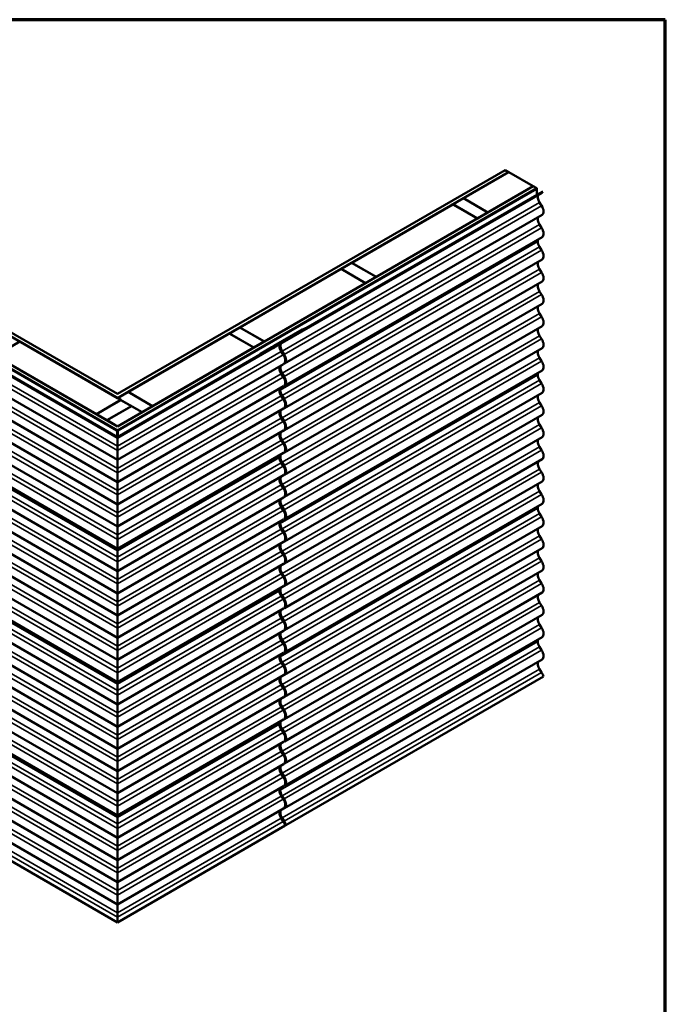
# Model space of a CAD drawing. Units: inches. Extents: x -11 to 167, y -3 to 133.
# Drawn here: x 54 to 67, y 23 to 43 of the extents above; entities that cross this region are included whole.
import ezdxf

# ---------------------------------------------------------------- set-up
doc = ezdxf.new("R2010")
doc.units = ezdxf.units.IN
doc.header["$LTSCALE"] = 4
doc.header["$MEASUREMENT"] = 0
for name, color, linetype, lineweight in [('Border (ANSI)', 7, 'Continuous', 70), ('Visible (ANSI)', 7, 'Continuous', 50), ('Visible Narrow (ANSI)', 7, 'Continuous', 35)]:
    doc.layers.add(name, color=color, linetype=linetype, lineweight=lineweight)

# ---------------------------------------------------------------- blocks, each defined once
blk = doc.blocks.new('Borders ATAS A Border')
at = {"layer": 'Border (ANSI)'}
for p, q in [((16.7, 10.7), (0.3, 10.7)), ((16.7, 0.3), (16.7, 10.7))]:
    blk.add_line(p, q, dxfattribs=at)

msp = doc.modelspace()

# ---------------------------------------------------------------- linework, layer by layer
at = {"layer": 'Visible (ANSI)'}
for p, q in [((55.712, 35.145), (47.795, 39.716)), ((47.866, 39.757), (55.712, 35.227)), ((55.712, 35.227), (63.558, 39.757)), ((63.628, 39.716), (55.712, 35.145)), ((62.715, 39.187), (63.63, 39.715)), ((63.558, 39.757), (63.628, 39.716)), ((63.628, 39.716), (63.628, 39.715)), ((64.125, 39.43), (63.63, 39.715)), ((55.712, 34.489), (47.226, 39.388)), ((47.226, 39.38), (55.7, 34.487)), ((47.232, 39.383), (55.706, 34.491)), ((47.297, 39.429), (55.712, 34.571)), ((55.712, 34.571), (64.126, 39.429)), ((64.197, 39.388), (55.712, 34.489)), ((55.717, 34.491), (64.191, 39.383)), ((55.723, 34.487), (64.197, 39.38)), ((64.304, 39.3), (59.092, 36.291)), ((59.104, 36.31), (64.316, 39.319)), ((64.321, 39.316), (59.109, 36.307)), ((59.521, 36.555), (64.245, 39.283)), ((64.125, 39.43), (63.21, 38.901)), ((64.125, 39.428), (64.125, 39.43)), ((64.126, 39.429), (64.197, 39.388)), ((64.191, 39.383), (64.197, 39.38)), ((64.197, 39.388), (64.197, 39.38)), ((64.197, 39.38), (64.197, 39.255)), ((64.272, 39.294), (64.252, 39.286)), ((64.316, 39.319), (64.321, 39.316)), ((60.452, 37.881), (62.5, 39.063)), ((62.5, 39.063), (62.995, 38.777)), ((62.501, 39.064), (62.713, 39.186)), ((62.996, 38.778), (62.501, 39.064)), ((62.501, 39.064), (62.501, 39.062)), ((62.713, 39.186), (63.208, 38.901)), ((63.21, 38.901), (62.715, 39.187)), ((62.715, 39.187), (62.715, 39.185)), ((64.297, 39.037), (64.254, 39.103)), ((64.304, 38.851), (59.092, 35.842)), ((63.208, 38.901), (62.996, 38.778)), ((63.208, 38.901), (63.208, 38.899)), ((63.21, 38.901), (63.21, 38.9)), ((62.995, 38.777), (60.947, 37.595)), ((62.995, 38.777), (62.995, 38.776)), ((62.996, 38.778), (62.996, 38.776)), ((64.297, 38.588), (64.254, 38.654)), ((64.304, 38.402), (59.092, 35.393)), ((64.219, 38.311), (64.219, 38.353)), ((64.297, 38.136), (64.254, 38.202)), ((64.304, 37.95), (59.092, 34.941)), ((60.239, 37.757), (60.451, 37.88)), ((60.451, 37.88), (60.946, 37.594)), ((60.947, 37.595), (60.452, 37.881)), ((60.452, 37.881), (60.452, 37.879)), ((58.189, 36.574), (60.237, 37.757)), ((60.237, 37.757), (60.732, 37.471)), ((60.734, 37.472), (60.239, 37.757)), ((60.239, 37.757), (60.239, 37.756)), ((64.297, 37.687), (64.254, 37.753)), ((60.732, 37.471), (58.684, 36.289)), ((64.304, 37.501), (59.092, 34.492)), ((60.732, 37.471), (60.732, 37.469)), ((60.946, 37.594), (60.734, 37.472)), ((60.734, 37.472), (60.734, 37.47)), ((60.946, 37.594), (60.946, 37.592)), ((60.947, 37.595), (60.947, 37.593)), ((64.297, 37.238), (64.254, 37.303)), ((64.304, 37.051), (59.092, 34.042)), ((64.297, 36.789), (64.254, 36.854)), ((57.976, 36.451), (58.188, 36.574)), ((58.188, 36.574), (58.683, 36.288)), ((58.684, 36.289), (58.189, 36.574)), ((58.189, 36.574), (58.189, 36.573)), ((58.669, 36.071), (59.518, 36.561)), ((59.523, 36.558), (58.675, 36.068)), ((58.878, 36.198), (59.451, 36.529)), ((64.304, 36.602), (59.092, 33.593)), ((59.314, 36.434), (59.51, 36.547)), ((59.49, 36.545), (59.458, 36.533)), ((59.518, 36.561), (59.523, 36.558)), ((55.712, 34.346), (52.332, 36.297)), ((52.337, 36.3), (55.712, 34.352)), ((55.712, 34.34), (52.349, 36.281)), ((53.237, 36.001), (53.732, 36.287)), ((53.732, 36.287), (55.78, 35.105)), ((55.712, 34.352), (59.086, 36.3)), ((59.092, 36.297), (55.712, 34.346)), ((59.074, 36.281), (55.712, 34.34)), ((55.927, 35.268), (57.974, 36.45)), ((57.974, 36.45), (58.469, 36.164)), ((58.471, 36.165), (57.976, 36.451)), ((57.976, 36.451), (57.976, 36.449)), ((58.683, 36.288), (58.471, 36.165)), ((58.683, 36.288), (58.683, 36.286)), ((58.684, 36.289), (58.684, 36.287)), ((58.925, 36.209), (59.274, 36.411)), ((59.042, 36.275), (59.031, 36.27)), ((59.048, 36.28), (59.06, 36.285)), ((59.083, 36.287), (59.085, 36.288)), ((59.086, 36.3), (59.092, 36.297)), ((59.109, 36.307), (59.104, 36.31)), ((59.248, 36.394), (59.237, 36.389)), ((59.248, 36.396), (59.257, 36.399)), ((59.277, 36.414), (59.313, 36.435)), ((59.279, 36.413), (59.277, 36.414)), ((59.314, 36.434), (59.279, 36.413)), ((59.313, 36.435), (59.314, 36.434)), ((64.297, 36.34), (64.254, 36.405)), ((58.469, 36.164), (56.422, 34.982)), ((58.469, 36.164), (58.469, 36.163)), ((58.471, 36.165), (58.471, 36.164)), ((58.603, 36.04), (58.838, 36.175)), ((58.662, 36.057), (58.886, 36.186)), ((58.675, 36.068), (58.669, 36.071)), ((58.838, 36.175), (58.837, 36.176)), ((58.859, 36.169), (58.848, 36.164)), ((58.852, 36.18), (58.852, 36.18)), ((58.859, 36.171), (58.868, 36.175)), ((58.87, 36.189), (58.87, 36.189)), ((58.883, 36.197), (58.882, 36.199)), ((58.889, 36.19), (58.924, 36.21)), ((58.89, 36.189), (58.889, 36.19)), ((58.926, 36.209), (58.89, 36.189)), ((58.894, 36.175), (58.893, 36.176)), ((58.924, 36.21), (58.926, 36.209)), ((59.067, 36.018), (59.025, 36.084)), ((59.082, 36.026), (59.04, 36.092)), ((59.085, 36.028), (59.043, 36.094)), ((64.304, 36.153), (59.092, 33.144)), ((52.777, 36.051), (55.712, 34.356)), ((55.285, 34.819), (53.237, 36.001)), ((55.712, 34.356), (58.647, 36.051)), ((58.61, 36.043), (58.652, 36.06)), ((58.655, 36.054), (58.613, 36.037)), ((59.098, 35.86), (59.106, 35.865)), ((64.297, 35.891), (64.254, 35.956)), ((55.712, 33.891), (52.349, 35.832)), ((59.074, 35.832), (55.712, 33.891)), ((59.083, 35.838), (59.085, 35.839)), ((64.304, 35.704), (59.092, 32.695)), ((59.067, 35.569), (59.025, 35.635)), ((59.082, 35.577), (59.04, 35.643)), ((59.085, 35.579), (59.043, 35.645)), ((64.219, 35.613), (64.219, 35.655)), ((64.297, 35.438), (64.254, 35.504)), ((55.712, 33.441), (52.349, 35.383)), ((59.074, 35.383), (55.712, 33.441)), ((55.713, 35.145), (55.925, 35.267)), ((55.925, 35.267), (56.42, 34.981)), ((56.422, 34.982), (55.927, 35.268)), ((55.927, 35.268), (55.927, 35.266)), ((59.002, 35.304), (59.002, 35.341)), ((59.007, 35.302), (59.007, 35.344)), ((59.083, 35.389), (59.085, 35.39)), ((59.103, 35.411), (59.096, 35.407)), ((59.098, 35.411), (59.106, 35.416)), ((55.78, 35.105), (55.285, 34.819)), ((55.286, 34.818), (55.781, 35.104)), ((55.712, 35.145), (55.712, 35.144)), ((56.208, 34.859), (55.713, 35.145)), ((55.713, 35.145), (55.713, 35.143)), ((55.78, 35.105), (55.78, 35.103)), ((55.781, 35.104), (55.993, 34.981)), ((59.067, 35.12), (59.025, 35.186)), ((59.082, 35.125), (59.04, 35.19)), ((59.085, 35.127), (59.043, 35.193)), ((64.304, 35.252), (59.092, 32.243)), ((55.712, 32.992), (52.349, 34.934)), ((55.993, 34.981), (55.498, 34.696)), ((55.5, 34.695), (55.994, 34.981)), ((59.074, 34.934), (55.712, 32.992)), ((55.993, 34.981), (55.993, 34.98)), ((55.994, 34.981), (56.207, 34.858)), ((56.42, 34.981), (56.208, 34.859)), ((56.42, 34.981), (56.42, 34.98)), ((56.422, 34.982), (56.422, 34.981)), ((59.07, 34.931), (59.085, 34.937)), ((59.097, 34.96), (59.109, 34.967)), ((59.098, 34.962), (59.109, 34.968)), ((64.297, 34.989), (64.254, 35.055)), ((55.285, 34.819), (55.285, 34.817)), ((55.286, 34.818), (55.286, 34.816)), ((55.498, 34.696), (55.286, 34.818)), ((55.498, 34.696), (55.498, 34.694)), ((55.5, 34.695), (55.5, 34.693)), ((55.712, 34.572), (55.5, 34.695)), ((56.207, 34.858), (55.712, 34.572)), ((56.207, 34.858), (56.207, 34.856)), ((56.208, 34.859), (56.208, 34.857)), ((59.067, 34.671), (59.025, 34.737)), ((59.082, 34.675), (59.04, 34.741)), ((59.085, 34.678), (59.043, 34.744)), ((64.304, 34.803), (59.092, 31.794)), ((55.712, 32.543), (52.349, 34.485)), ((55.712, 34.572), (55.712, 34.571)), ((59.074, 34.485), (55.712, 32.543)), ((59.07, 34.482), (59.085, 34.488)), ((59.097, 34.511), (59.109, 34.518)), ((59.098, 34.513), (59.109, 34.519)), ((64.297, 34.54), (64.254, 34.606)), ((55.712, 34.355), (55.712, 34.356)), ((55.712, 34.355), (55.712, 34.352)), ((55.712, 34.34), (55.712, 34.346)), ((55.712, 34.34), (55.712, 34.171)), ((59.067, 34.222), (59.025, 34.288)), ((59.082, 34.226), (59.04, 34.292)), ((59.085, 34.229), (59.043, 34.294)), ((64.304, 34.354), (59.092, 31.345)), ((55.712, 34.171), (55.712, 34.081)), ((55.712, 33.891), (55.712, 34.081)), ((59.097, 34.062), (59.109, 34.069)), ((59.098, 34.064), (59.109, 34.07)), ((64.297, 34.091), (64.254, 34.157)), ((55.712, 32.094), (52.349, 34.036)), ((59.074, 34.036), (55.712, 32.094)), ((55.712, 33.891), (55.712, 33.722)), ((58.989, 33.944), (58.989, 33.987)), ((59.07, 34.033), (59.085, 34.039)), ((64.304, 33.905), (59.092, 30.896)), ((55.712, 33.722), (55.712, 33.632)), ((59.067, 33.769), (59.025, 33.835)), ((59.082, 33.777), (59.04, 33.843)), ((59.085, 33.78), (59.043, 33.845)), ((64.297, 33.642), (64.254, 33.707)), ((55.712, 31.642), (52.349, 33.583)), ((55.712, 33.441), (55.712, 33.632)), ((59.074, 33.583), (55.712, 31.642)), ((58.894, 33.477), (58.893, 33.479)), ((59.083, 33.589), (59.085, 33.59)), ((59.098, 33.611), (59.106, 33.616)), ((55.712, 33.441), (55.712, 33.273)), ((55.712, 33.273), (55.712, 33.183)), ((59.067, 33.32), (59.025, 33.386)), ((59.082, 33.328), (59.04, 33.394)), ((59.085, 33.331), (59.043, 33.396)), ((64.304, 33.455), (59.092, 30.446)), ((55.712, 31.193), (52.349, 33.134)), ((55.712, 32.992), (55.712, 33.183)), ((59.074, 33.134), (55.712, 31.193)), ((59.083, 33.14), (59.085, 33.141)), ((59.098, 33.162), (59.106, 33.167)), ((64.297, 33.193), (64.254, 33.258)), ((55.712, 32.992), (55.712, 32.824)), ((59.067, 32.871), (59.025, 32.937)), ((59.082, 32.879), (59.04, 32.945)), ((59.085, 32.882), (59.043, 32.947)), ((64.304, 33.006), (59.092, 29.997)), ((64.219, 32.915), (64.219, 32.957)), ((55.712, 30.744), (52.349, 32.685)), ((55.712, 32.824), (55.712, 32.734)), ((55.712, 32.543), (55.712, 32.734)), ((59.074, 32.685), (55.712, 30.744)), ((59.083, 32.691), (59.085, 32.692)), ((59.103, 32.713), (59.096, 32.709)), ((59.098, 32.713), (59.106, 32.718)), ((64.297, 32.74), (64.254, 32.806)), ((55.712, 32.543), (55.712, 32.375)), ((59.002, 32.607), (59.002, 32.643)), ((59.007, 32.604), (59.007, 32.646)), ((59.067, 32.422), (59.025, 32.488)), ((59.082, 32.427), (59.04, 32.492)), ((59.085, 32.429), (59.043, 32.495)), ((64.304, 32.554), (59.092, 29.545)), ((55.712, 32.375), (55.712, 32.284)), ((55.712, 32.094), (55.712, 32.284)), ((64.297, 32.291), (64.254, 32.357)), ((55.712, 30.294), (52.349, 32.236)), ((59.074, 32.236), (55.712, 30.294)), ((55.712, 32.094), (55.712, 32.052)), ((58.894, 32.13), (58.893, 32.131)), ((59.07, 32.234), (59.085, 32.239)), ((64.304, 32.105), (59.092, 29.096)), ((59.097, 32.262), (59.109, 32.269)), ((59.098, 32.264), (59.109, 32.271)), ((55.712, 32.052), (55.712, 31.922)), ((55.712, 31.922), (55.712, 31.832)), ((59.067, 31.973), (59.025, 32.039)), ((59.082, 31.978), (59.04, 32.043)), ((59.085, 31.98), (59.043, 32.046)), ((64.297, 31.842), (64.254, 31.908)), ((55.712, 29.845), (52.349, 31.787)), ((55.712, 31.642), (55.712, 31.832)), ((59.074, 31.787), (55.712, 29.845)), ((59.07, 31.784), (59.085, 31.79)), ((59.097, 31.813), (59.109, 31.82)), ((59.098, 31.815), (59.109, 31.821)), ((55.712, 31.642), (55.712, 31.473)), ((59.067, 31.524), (59.025, 31.59)), ((59.082, 31.529), (59.04, 31.594)), ((59.085, 31.531), (59.043, 31.597)), ((64.304, 31.656), (59.092, 28.647)), ((55.712, 29.396), (52.349, 31.338)), ((55.712, 31.473), (55.712, 31.383)), ((55.712, 31.193), (55.712, 31.383)), ((59.074, 31.338), (55.712, 29.396)), ((58.989, 31.246), (58.989, 31.289)), ((59.07, 31.335), (59.085, 31.341)), ((59.097, 31.364), (59.109, 31.371)), ((59.098, 31.366), (59.109, 31.372)), ((64.297, 31.393), (64.254, 31.459)), ((55.712, 31.193), (55.712, 31.024)), ((59.067, 31.072), (59.025, 31.137)), ((59.082, 31.079), (59.04, 31.145)), ((59.085, 31.082), (59.043, 31.148)), ((64.304, 31.207), (59.092, 28.198)), ((55.712, 28.944), (52.349, 30.885)), ((55.712, 31.024), (55.712, 30.934)), ((55.712, 30.744), (55.712, 30.934)), ((59.074, 30.885), (55.712, 28.944)), ((59.083, 30.891), (59.085, 30.892)), ((59.098, 30.913), (59.106, 30.918)), ((64.297, 30.944), (64.254, 31.01)), ((55.712, 30.744), (55.712, 30.575)), ((58.894, 30.779), (58.893, 30.781)), ((59.067, 30.623), (59.025, 30.688)), ((59.082, 30.63), (59.04, 30.696)), ((59.085, 30.633), (59.043, 30.698)), ((64.304, 30.758), (59.092, 27.749)), ((55.712, 30.575), (55.712, 30.485)), ((55.712, 30.294), (55.712, 30.485)), ((64.297, 30.495), (64.254, 30.561)), ((55.712, 28.495), (52.349, 30.436)), ((59.074, 30.436), (55.712, 28.495)), ((55.712, 30.294), (55.712, 30.126)), ((59.083, 30.442), (59.085, 30.443)), ((64.304, 30.309), (59.092, 27.299)), ((59.098, 30.464), (59.106, 30.469)), ((55.712, 30.126), (55.712, 30.036)), ((59.067, 30.173), (59.025, 30.239)), ((59.082, 30.181), (59.04, 30.247)), ((59.085, 30.184), (59.043, 30.249)), ((64.219, 30.217), (64.219, 30.259)), ((64.297, 30.042), (64.254, 30.108)), ((55.712, 28.046), (52.349, 29.987)), ((55.712, 29.845), (55.712, 30.036)), ((59.074, 29.987), (55.712, 28.046)), ((59.002, 29.909), (59.002, 29.946)), ((59.007, 29.906), (59.007, 29.948)), ((59.083, 29.993), (59.085, 29.994)), ((59.103, 30.015), (59.096, 30.011)), ((59.098, 30.015), (59.106, 30.02)), ((55.712, 29.845), (55.712, 29.677)), ((59.067, 29.724), (59.025, 29.79)), ((59.082, 29.729), (59.04, 29.795)), ((59.085, 29.731), (59.043, 29.797)), ((64.304, 29.856), (59.092, 26.847)), ((55.712, 27.597), (52.349, 29.538)), ((55.712, 29.677), (55.712, 29.587)), ((55.712, 29.396), (55.712, 29.587)), ((59.074, 29.538), (55.712, 27.597)), ((59.07, 29.536), (59.085, 29.542)), ((59.097, 29.565), (59.109, 29.571)), ((59.098, 29.566), (59.109, 29.573)), ((59.119, 26.504), (64.331, 29.513)), ((64.297, 29.593), (64.254, 29.659)), ((55.712, 29.396), (55.712, 29.354)), ((55.712, 29.354), (55.712, 29.224)), ((59.067, 29.275), (59.025, 29.341)), ((59.082, 29.28), (59.04, 29.345)), ((59.085, 29.282), (59.043, 29.348)), ((55.712, 27.148), (52.349, 29.089)), ((55.712, 29.224), (55.712, 29.134)), ((55.712, 28.944), (55.712, 29.134)), ((59.074, 29.089), (55.712, 27.148)), ((59.07, 29.087), (59.085, 29.092)), ((59.097, 29.115), (59.109, 29.122)), ((59.098, 29.117), (59.109, 29.124)), ((55.712, 28.944), (55.712, 28.775)), ((59.067, 28.826), (59.025, 28.892)), ((59.082, 28.831), (59.04, 28.896)), ((59.085, 28.833), (59.043, 28.899)), ((55.712, 28.775), (55.712, 28.685)), ((55.712, 26.698), (52.349, 28.64)), ((55.712, 28.495), (55.712, 28.685)), ((59.074, 28.64), (55.712, 26.698)), ((55.712, 28.495), (55.712, 28.326)), ((58.989, 28.549), (58.989, 28.591)), ((59.07, 28.638), (59.085, 28.643)), ((59.097, 28.666), (59.109, 28.673)), ((59.098, 28.668), (59.109, 28.675)), ((55.712, 28.326), (55.712, 28.236)), ((59.067, 28.374), (59.025, 28.439)), ((59.082, 28.382), (59.04, 28.447)), ((59.085, 28.384), (59.043, 28.45)), ((55.712, 26.246), (52.349, 28.187)), ((55.712, 28.046), (55.712, 28.236)), ((59.074, 28.187), (55.712, 26.246)), ((59.083, 28.193), (59.085, 28.194)), ((59.098, 28.216), (59.106, 28.22)), ((55.712, 28.046), (55.712, 27.877)), ((59.067, 27.925), (59.025, 27.99)), ((59.082, 27.933), (59.04, 27.998)), ((59.085, 27.935), (59.043, 28.001)), ((55.712, 25.797), (52.349, 27.738)), ((55.712, 27.877), (55.712, 27.787)), ((55.712, 27.597), (55.712, 27.787)), ((59.074, 27.738), (55.712, 25.797)), ((59.083, 27.744), (59.085, 27.745)), ((59.098, 27.766), (59.106, 27.771)), ((55.712, 27.597), (55.712, 27.428)), ((59.067, 27.476), (59.025, 27.541)), ((59.082, 27.483), (59.04, 27.549)), ((59.085, 27.486), (59.043, 27.552)), ((55.712, 27.428), (55.712, 27.338)), ((55.712, 27.148), (55.712, 27.338)), ((59.083, 27.295), (59.085, 27.296)), ((59.103, 27.317), (59.096, 27.314)), ((59.098, 27.317), (59.106, 27.322)), ((55.712, 25.348), (52.349, 27.289)), ((59.074, 27.289), (55.712, 25.348)), ((55.712, 27.148), (55.712, 26.979)), ((59.002, 27.211), (59.002, 27.248)), ((59.007, 27.208), (59.007, 27.25)), ((59.082, 27.031), (59.04, 27.097)), ((59.085, 27.033), (59.043, 27.099)), ((55.712, 26.979), (55.712, 26.889)), ((59.067, 27.026), (59.025, 27.092)), ((55.712, 24.899), (52.349, 26.84)), ((55.712, 26.698), (55.712, 26.889)), ((59.074, 26.84), (55.712, 24.899)), ((55.712, 26.698), (55.712, 26.656)), ((59.07, 26.838), (59.085, 26.844)), ((59.097, 26.867), (59.109, 26.873)), ((59.098, 26.868), (59.109, 26.875)), ((55.712, 26.656), (55.712, 26.526)), ((55.712, 26.526), (55.712, 26.436)), ((59.067, 26.577), (59.025, 26.643)), ((59.082, 26.582), (59.04, 26.648)), ((59.085, 26.584), (59.043, 26.65)), ((59.1, 26.502), (59.114, 26.51)), ((59.115, 26.506), (59.119, 26.504)), ((52.321, 26.493), (55.712, 24.535)), ((55.712, 24.535), (59.102, 26.493)), ((55.712, 26.246), (55.712, 26.436)), ((55.712, 26.246), (55.712, 26.077)), ((55.712, 26.077), (55.712, 25.987)), ((55.712, 25.797), (55.712, 25.987)), ((55.712, 25.797), (55.712, 25.628)), ((55.712, 25.628), (55.712, 25.538)), ((55.712, 25.348), (55.712, 25.538)), ((55.712, 25.348), (55.712, 25.179)), ((55.712, 25.179), (55.712, 25.089)), ((55.712, 24.899), (55.712, 25.089)), ((55.712, 24.899), (55.712, 24.73)), ((55.712, 24.73), (55.712, 24.64)), ((55.712, 24.535), (55.712, 24.64))]:
    msp.add_line(p, q, dxfattribs=at)
for centre, major_axis, ratio, start_param, end_param in [((64.319, 39.155), (-0.071, 0.123), 0.57735, 0.335984, 1.657697), ((64.319, 39.155), (-0.074, 0.128), 0.57735, 6.196284, 6.283185), ((64.228, 39.432), (0.076, -0.131), 0.57735, 0, 0.265288), ((64.228, 38.982), (0.076, -0.131), 0.57735, 0, 1.657697), ((64.319, 38.705), (-0.071, 0.123), 0.57735, 0.335984, 1.657697), ((64.228, 38.533), (0.076, -0.131), 0.57735, 0, 1.657697), ((64.319, 38.253), (-0.071, 0.123), 0.57735, 0.785398, 1.657697), ((64.228, 38.081), (0.076, -0.131), 0.57735, 0, 1.657697), ((64.319, 37.804), (-0.071, 0.123), 0.57735, 0.335984, 1.657697), ((64.228, 37.632), (0.076, -0.131), 0.57735, 0, 1.657697), ((64.319, 37.355), (-0.071, 0.123), 0.57735, 0.335984, 1.657697), ((64.228, 37.183), (0.076, -0.131), 0.57735, 0, 1.657697), ((64.319, 36.906), (-0.071, 0.123), 0.57735, 0.335984, 1.657697), ((64.228, 36.734), (0.076, -0.131), 0.57735, 0, 1.657697), ((59.531, 36.391), (-0.08, 0.139), 0.57735, 6.196284, 6.283185), ((59.44, 36.667), (0.07, -0.121), 0.57735, 0, 0.21348), ((64.319, 36.457), (-0.071, 0.123), 0.57735, 0.335984, 1.657697), ((58.999, 36.412), (0.076, -0.131), 0.57735, 0, 0.265288), ((59.016, 36.423), (0.076, -0.131), 0.57735, 6.196284, 6.548474), ((59.016, 36.423), (0.073, -0.126), 0.57735, 0.022448, 0.239857), ((59.193, 36.525), (0.071, -0.122), 0.57735, 6.196284, 6.236054), ((59.193, 36.525), (0.071, -0.122), 0.57735, 0.047131, 0.222571), ((59.193, 36.525), (0.072, -0.124), 0.57735, 0.173778, 0.231358), ((59.228, 36.545), (0.072, -0.124), 0.57735, 0.173778, 0.231358), ((64.228, 36.285), (0.076, -0.131), 0.57735, 0, 1.657697), ((58.592, 36.178), (0.066, -0.115), 0.57735, 6.196284, 6.465323), ((58.592, 36.178), (0.07, -0.121), 0.57735, 6.196284, 6.496665), ((58.86, 36.188), (-0.0223, -0.0114), 0.070865, 5.979862, 9.728101), ((58.86, 36.186), (-0.0223, -0.0114), 0.070865, 0, 3.141593), ((58.872, 36.163), (-0.0223, -0.0114), 0.070865, 0.204436, 3.141593), ((58.871, 36.165), (0.0223, 0.0114), 0.070865, 4.302277, 6.357027), ((58.804, 36.3), (0.071, -0.122), 0.57735, 6.196284, 6.236054), ((58.804, 36.3), (0.071, -0.122), 0.57735, 0.047131, 0.222571), ((58.804, 36.3), (0.072, -0.124), 0.57735, 0.173778, 0.231358), ((58.839, 36.32), (0.072, -0.124), 0.57735, 0.173778, 0.231358), ((59.089, 36.135), (-0.071, 0.123), 0.57735, 0.335984, 1.657697), ((59.107, 36.146), (-0.074, 0.128), 0.57735, 0.443487, 1.657697), ((59.107, 36.146), (-0.071, 0.123), 0.57735, 0.335984, 1.657697), ((64.319, 36.008), (-0.071, 0.123), 0.57735, 0.335984, 1.657697), ((58.683, 35.901), (-0.08, 0.139), 0.57735, 6.196284, 6.678973), ((58.683, 35.901), (-0.077, 0.133), 0.57735, 6.196284, 6.563245), ((58.999, 35.963), (0.076, -0.131), 0.57735, 0, 1.657697), ((59.016, 35.973), (0.073, -0.126), 0.57735, 0.063304, 1.657697), ((59.016, 35.973), (0.076, -0.131), 0.57735, 6.196284, 7.940883), ((64.228, 35.836), (0.076, -0.131), 0.57735, 0, 1.657697), ((59.089, 35.686), (-0.071, 0.123), 0.57735, 0.335984, 1.657697), ((59.107, 35.696), (-0.074, 0.128), 0.57735, 0.443487, 1.657697), ((59.107, 35.696), (-0.071, 0.123), 0.57735, 0.335984, 1.657697), ((58.999, 35.514), (0.076, -0.131), 0.57735, 0, 1.657697), ((59.016, 35.524), (0.073, -0.126), 0.57735, 0.063304, 1.657697), ((59.016, 35.524), (0.076, -0.131), 0.57735, 6.196284, 7.940883), ((64.319, 35.555), (-0.071, 0.123), 0.57735, 0.785398, 1.657697), ((59.089, 35.237), (-0.071, 0.123), 0.57735, 0.335984, 1.657697), ((59.107, 35.244), (-0.074, 0.128), 0.57735, 0.785398, 1.657697), ((59.107, 35.244), (-0.071, 0.123), 0.57735, 0.785398, 1.657697), ((64.228, 35.383), (0.076, -0.131), 0.57735, 0, 1.657697), ((58.999, 35.065), (0.076, -0.131), 0.57735, 0, 1.657697), ((59.016, 35.072), (0.073, -0.126), 0.57735, 6.280999, 7.940883), ((59.016, 35.072), (0.076, -0.131), 0.57735, 6.196284, 7.940883), ((64.319, 35.106), (-0.071, 0.123), 0.57735, 0.335984, 1.657697), ((59.089, 34.788), (-0.071, 0.123), 0.57735, 0.335984, 1.657697), ((59.107, 34.795), (-0.074, 0.128), 0.57735, 0.394139, 1.657697), ((59.107, 34.795), (-0.071, 0.123), 0.57735, 0.265125, 1.657697), ((64.228, 34.934), (0.076, -0.131), 0.57735, 0, 1.657697), ((58.999, 34.616), (0.076, -0.131), 0.57735, 0, 1.657697), ((59.016, 34.623), (0.073, -0.126), 0.57735, 6.281, 7.940883), ((59.016, 34.623), (0.076, -0.131), 0.57735, 6.196284, 7.940883), ((64.319, 34.657), (-0.071, 0.123), 0.57735, 0.335984, 1.657697), ((55.712, 34.494), (0.016, 0), 0.57735, 3.926991, 5.497787), ((55.712, 34.494), (0.008, 0), 0.57735, 3.926991, 5.497787), ((64.228, 34.485), (0.076, -0.131), 0.57735, 0, 1.657697), ((59.089, 34.339), (-0.071, 0.123), 0.57735, 0.335984, 1.657697), ((59.107, 34.346), (-0.074, 0.128), 0.57735, 0.394139, 1.657697), ((59.107, 34.346), (-0.071, 0.123), 0.57735, 0.265125, 1.657697), ((64.319, 34.208), (-0.071, 0.123), 0.57735, 0.335984, 1.657697), ((58.999, 34.167), (0.076, -0.131), 0.57735, 0, 1.657697), ((59.016, 34.174), (0.073, -0.126), 0.57735, 6.281, 7.940883), ((59.016, 34.174), (0.076, -0.131), 0.57735, 6.196284, 7.940883), ((64.228, 34.036), (0.076, -0.131), 0.57735, 0, 1.657697), ((59.089, 33.887), (-0.071, 0.123), 0.57735, 0.785398, 1.657697), ((59.107, 33.897), (-0.074, 0.128), 0.57735, 0.39414, 1.657697), ((59.107, 33.897), (-0.071, 0.123), 0.57735, 0.265125, 1.657697), ((58.999, 33.714), (0.076, -0.131), 0.57735, 0, 1.657697), ((59.016, 33.725), (0.073, -0.126), 0.57735, 0.063304, 1.657697), ((59.016, 33.725), (0.076, -0.131), 0.57735, 6.196284, 7.940883), ((64.319, 33.759), (-0.071, 0.123), 0.57735, 0.335984, 1.657697), ((58.872, 33.465), (-0.0223, -0.0114), 0.070865, 0.204436, 3.141593), ((58.871, 33.467), (0.0223, 0.0114), 0.070865, 4.302277, 6.357027), ((59.089, 33.437), (-0.071, 0.123), 0.57735, 0.335984, 1.657697), ((59.107, 33.448), (-0.074, 0.128), 0.57735, 0.443487, 1.657697), ((59.107, 33.448), (-0.071, 0.123), 0.57735, 0.335984, 1.657697), ((64.228, 33.587), (0.076, -0.131), 0.57735, 0, 1.657697), ((58.999, 33.265), (0.076, -0.131), 0.57735, 0, 1.657697), ((59.016, 33.276), (0.073, -0.126), 0.57735, 0.063304, 1.657697), ((59.016, 33.276), (0.076, -0.131), 0.57735, 6.196284, 7.940883), ((64.319, 33.31), (-0.071, 0.123), 0.57735, 0.335984, 1.657697), ((59.089, 32.988), (-0.071, 0.123), 0.57735, 0.335984, 1.657697), ((59.107, 32.999), (-0.074, 0.128), 0.57735, 0.443487, 1.657697), ((59.107, 32.999), (-0.071, 0.123), 0.57735, 0.335984, 1.657697), ((64.228, 33.138), (0.076, -0.131), 0.57735, 0, 1.657697), ((59.016, 32.827), (0.073, -0.126), 0.57735, 0.063304, 1.657697), ((59.016, 32.827), (0.076, -0.131), 0.57735, 6.196284, 7.940883), ((64.319, 32.857), (-0.071, 0.123), 0.57735, 0.785398, 1.657697), ((58.999, 32.816), (0.076, -0.131), 0.57735, 0, 1.657697), ((64.228, 32.685), (0.076, -0.131), 0.57735, 0, 1.657697), ((59.089, 32.539), (-0.071, 0.123), 0.57735, 0.335984, 1.657697), ((59.107, 32.546), (-0.074, 0.128), 0.57735, 0.785398, 1.657697), ((59.107, 32.546), (-0.071, 0.123), 0.57735, 0.785398, 1.657697), ((64.319, 32.408), (-0.071, 0.123), 0.57735, 0.335984, 1.657697), ((58.999, 32.367), (0.076, -0.131), 0.57735, 0, 1.657697), ((59.016, 32.374), (0.073, -0.126), 0.57735, 6.281, 7.940883), ((59.016, 32.374), (0.076, -0.131), 0.57735, 6.196284, 7.940883), ((64.228, 32.236), (0.076, -0.131), 0.57735, 0, 1.657697), ((58.872, 32.118), (-0.0223, -0.0114), 0.070865, 0.204437, 3.141593), ((58.871, 32.12), (0.0223, 0.0114), 0.070865, 4.302278, 6.357026), ((59.089, 32.09), (-0.071, 0.123), 0.57735, 0.335984, 1.657697), ((59.107, 32.097), (-0.074, 0.128), 0.57735, 0.394139, 1.657697), ((59.107, 32.097), (-0.071, 0.123), 0.57735, 0.265125, 1.657697), ((58.999, 31.918), (0.076, -0.131), 0.57735, 0, 1.657697), ((59.016, 31.925), (0.073, -0.126), 0.57735, 6.281, 7.940883), ((59.016, 31.925), (0.076, -0.131), 0.57735, 6.196284, 7.940883), ((64.319, 31.959), (-0.071, 0.123), 0.57735, 0.335984, 1.657697), ((59.089, 31.641), (-0.071, 0.123), 0.57735, 0.335984, 1.657697), ((59.107, 31.648), (-0.074, 0.128), 0.57735, 0.394139, 1.657697), ((59.107, 31.648), (-0.071, 0.123), 0.57735, 0.265125, 1.657697), ((64.228, 31.787), (0.076, -0.131), 0.57735, 0, 1.657697), ((58.999, 31.469), (0.076, -0.131), 0.57735, 0, 1.657697), ((59.016, 31.476), (0.073, -0.126), 0.57735, 6.281, 7.940883), ((59.016, 31.476), (0.076, -0.131), 0.57735, 6.196284, 7.940883), ((64.319, 31.51), (-0.071, 0.123), 0.57735, 0.335984, 1.657697), ((59.107, 31.199), (-0.074, 0.128), 0.57735, 0.39414, 1.657697), ((59.107, 31.199), (-0.071, 0.123), 0.57735, 0.265126, 1.657697), ((64.228, 31.338), (0.076, -0.131), 0.57735, 0, 1.657697), ((59.089, 31.189), (-0.071, 0.123), 0.57735, 0.785398, 1.657697), ((59.016, 31.027), (0.073, -0.126), 0.57735, 0.063304, 1.657697), ((59.016, 31.027), (0.076, -0.131), 0.57735, 6.196284, 7.940883), ((64.319, 31.061), (-0.071, 0.123), 0.57735, 0.335984, 1.657697), ((58.999, 31.017), (0.076, -0.131), 0.57735, 0, 1.657697), ((64.228, 30.889), (0.076, -0.131), 0.57735, 0, 1.657697), ((58.872, 30.768), (-0.0223, -0.0114), 0.070865, 0.204436, 3.141593), ((58.871, 30.769), (0.0223, 0.0114), 0.070865, 4.302277, 6.357027), ((59.089, 30.74), (-0.071, 0.123), 0.57735, 0.335984, 1.657697), ((59.107, 30.75), (-0.074, 0.128), 0.57735, 0.443487, 1.657697), ((59.107, 30.75), (-0.071, 0.123), 0.57735, 0.335984, 1.657697), ((64.319, 30.612), (-0.071, 0.123), 0.57735, 0.335984, 1.657697), ((58.999, 30.568), (0.076, -0.131), 0.57735, 0, 1.657697), ((59.016, 30.578), (0.073, -0.126), 0.57735, 0.063304, 1.657697), ((59.016, 30.578), (0.076, -0.131), 0.57735, 6.196284, 7.940883), ((64.228, 30.44), (0.076, -0.131), 0.57735, 0, 1.657697), ((59.089, 30.291), (-0.071, 0.123), 0.57735, 0.335984, 1.657697), ((59.107, 30.301), (-0.074, 0.128), 0.57735, 0.443487, 1.657697), ((59.107, 30.301), (-0.071, 0.123), 0.57735, 0.335984, 1.657697), ((58.999, 30.118), (0.076, -0.131), 0.57735, 0, 1.657697), ((59.016, 30.129), (0.073, -0.126), 0.57735, 0.063304, 1.657697), ((59.016, 30.129), (0.076, -0.131), 0.57735, 6.196284, 7.940883), ((64.319, 30.159), (-0.071, 0.123), 0.57735, 0.785398, 1.657697), ((59.089, 29.841), (-0.071, 0.123), 0.57735, 0.335984, 1.657697), ((59.107, 29.848), (-0.074, 0.128), 0.57735, 0.785398, 1.657697), ((59.107, 29.848), (-0.071, 0.123), 0.57735, 0.785398, 1.657697), ((64.228, 29.987), (0.076, -0.131), 0.57735, 0, 1.657697), ((58.999, 29.669), (0.076, -0.131), 0.57735, 0, 1.657697), ((59.016, 29.676), (0.073, -0.126), 0.57735, 6.281, 7.940883), ((59.016, 29.676), (0.076, -0.131), 0.57735, 6.196284, 7.940883), ((64.319, 29.71), (-0.071, 0.123), 0.57735, 0.335984, 1.657697), ((59.089, 29.392), (-0.071, 0.123), 0.57735, 0.335984, 1.657697), ((59.107, 29.399), (-0.074, 0.128), 0.57735, 0.394139, 1.657697), ((59.107, 29.399), (-0.071, 0.123), 0.57735, 0.265125, 1.657697), ((64.228, 29.538), (-0.076, 0.131), 0.57735, 4.203993, 4.79929), ((58.999, 29.22), (0.076, -0.131), 0.57735, 0, 1.657697), ((59.016, 29.227), (0.073, -0.126), 0.57735, 6.281, 7.940883), ((59.016, 29.227), (0.076, -0.131), 0.57735, 6.196284, 7.940883), ((59.089, 28.943), (-0.071, 0.123), 0.57735, 0.335984, 1.657697), ((59.107, 28.95), (-0.074, 0.128), 0.57735, 0.394139, 1.657697), ((59.107, 28.95), (-0.071, 0.123), 0.57735, 0.265125, 1.657697), ((58.999, 28.771), (0.076, -0.131), 0.57735, 0, 1.657697), ((59.016, 28.778), (0.073, -0.126), 0.57735, 6.281, 7.940883), ((59.016, 28.778), (0.076, -0.131), 0.57735, 6.196284, 7.940883), ((59.089, 28.491), (-0.071, 0.123), 0.57735, 0.785398, 1.657697), ((59.107, 28.501), (-0.074, 0.128), 0.57735, 0.39414, 1.657697), ((59.107, 28.501), (-0.071, 0.123), 0.57735, 0.265126, 1.657697), ((58.999, 28.319), (0.076, -0.131), 0.57735, 0, 1.657697), ((59.016, 28.329), (0.073, -0.126), 0.57735, 0.063304, 1.657697), ((59.016, 28.329), (0.076, -0.131), 0.57735, 6.196284, 7.940883), ((59.089, 28.042), (-0.071, 0.123), 0.57735, 0.335984, 1.657697), ((59.107, 28.052), (-0.074, 0.128), 0.57735, 0.443487, 1.657697), ((59.107, 28.052), (-0.071, 0.123), 0.57735, 0.335984, 1.657697), ((58.999, 27.87), (0.076, -0.131), 0.57735, 0, 1.657697), ((59.016, 27.88), (0.073, -0.126), 0.57735, 0.063304, 1.657697), ((59.016, 27.88), (0.076, -0.131), 0.57735, 6.196284, 7.940883), ((59.089, 27.593), (-0.071, 0.123), 0.57735, 0.335984, 1.657697), ((59.107, 27.603), (-0.074, 0.128), 0.57735, 0.443487, 1.657697), ((59.107, 27.603), (-0.071, 0.123), 0.57735, 0.335984, 1.657697), ((58.999, 27.421), (0.076, -0.131), 0.57735, 0, 1.657697), ((59.016, 27.431), (0.073, -0.126), 0.57735, 0.063304, 1.657697), ((59.016, 27.431), (0.076, -0.131), 0.57735, 6.196284, 7.940883), ((59.089, 27.144), (-0.071, 0.123), 0.57735, 0.335984, 1.657697), ((59.107, 27.15), (-0.074, 0.128), 0.57735, 0.785398, 1.657697), ((59.107, 27.15), (-0.071, 0.123), 0.57735, 0.785398, 1.657697), ((58.999, 26.972), (0.076, -0.131), 0.57735, 0, 1.657697), ((59.016, 26.978), (0.073, -0.126), 0.57735, 6.281, 7.940883), ((59.016, 26.978), (0.076, -0.131), 0.57735, 6.196284, 7.940883), ((59.089, 26.695), (-0.071, 0.123), 0.57735, 0.335984, 1.657697), ((59.107, 26.701), (-0.074, 0.128), 0.57735, 0.394139, 1.657697), ((59.107, 26.701), (-0.071, 0.123), 0.57735, 0.265125, 1.657697), ((58.999, 26.522), (-0.076, 0.131), 0.57735, 4.175304, 4.79929), ((59.016, 26.529), (-0.073, 0.126), 0.57735, 4.216547, 4.79929), ((59.016, 26.529), (-0.076, 0.131), 0.57735, 4.203993, 4.79929)]:
    msp.add_ellipse(centre, major_axis=major_axis, ratio=ratio, start_param=start_param, end_param=end_param, dxfattribs=at)
for points, knots in [([(58.838, 36.177), (58.845, 36.183), (58.847, 36.184), (58.851, 36.187), (58.853, 36.187), (58.856, 36.189), (58.858, 36.19), (58.861, 36.192), (58.863, 36.193), (58.867, 36.194), (58.869, 36.195), (58.876, 36.198), (58.878, 36.198), (58.881, 36.199)], [2.491383, 2.491383, 2.491383, 2.491383, 2.876477, 2.876477, 3.383466, 3.383466, 3.890455, 3.890455, 4.397444, 4.397444, 4.904433, 4.904433, 5.026329, 5.026329, 5.026329, 5.026329]), ([(58.851, 36.152), (58.86, 36.154), (58.861, 36.155), (58.866, 36.157), (58.868, 36.158), (58.871, 36.16), (58.873, 36.16), (58.876, 36.162), (58.878, 36.163), (58.882, 36.165), (58.883, 36.166), (58.89, 36.171), (58.891, 36.172), (58.894, 36.174)], [4.398449, 4.398449, 4.398449, 4.398449, 4.783543, 4.783543, 5.290533, 5.290533, 5.797522, 5.797522, 6.304511, 6.304511, 6.8115, 6.8115, 6.933395, 6.933395, 6.933395, 6.933395]), ([(58.851, 33.454), (58.86, 33.456), (58.861, 33.457), (58.866, 33.459), (58.868, 33.46), (58.871, 33.462), (58.873, 33.463), (58.876, 33.464), (58.878, 33.465), (58.882, 33.467), (58.883, 33.468), (58.89, 33.473), (58.891, 33.474), (58.894, 33.476)], [4.398449, 4.398449, 4.398449, 4.398449, 4.783543, 4.783543, 5.290533, 5.290533, 5.797522, 5.797522, 6.304511, 6.304511, 6.8115, 6.8115, 6.933395, 6.933395, 6.933395, 6.933395]), ([(58.851, 32.107), (58.86, 32.109), (58.861, 32.11), (58.866, 32.112), (58.868, 32.113), (58.871, 32.115), (58.873, 32.115), (58.876, 32.117), (58.878, 32.118), (58.882, 32.12), (58.883, 32.121), (58.89, 32.126), (58.891, 32.127), (58.894, 32.129)], [4.398449, 4.398449, 4.398449, 4.398449, 4.783543, 4.783543, 5.290533, 5.290533, 5.797522, 5.797522, 6.304511, 6.304511, 6.8115, 6.8115, 6.933395, 6.933395, 6.933395, 6.933395]), ([(58.851, 30.756), (58.86, 30.758), (58.861, 30.759), (58.866, 30.761), (58.868, 30.762), (58.871, 30.764), (58.873, 30.765), (58.876, 30.766), (58.878, 30.767), (58.882, 30.77), (58.883, 30.77), (58.89, 30.775), (58.891, 30.776), (58.894, 30.778)], [4.398449, 4.398449, 4.398449, 4.398449, 4.783543, 4.783543, 5.290533, 5.290533, 5.797522, 5.797522, 6.304511, 6.304511, 6.8115, 6.8115, 6.933395, 6.933395, 6.933395, 6.933395])]:
    msp.add_open_spline(points, degree=3, knots=knots, dxfattribs=at)
at = {"layer": 'Visible Narrow (ANSI)'}
for p, q in [((64.252, 39.286), (59.519, 36.554)), ((59.043, 36.094), (64.254, 39.103)), ((59.085, 36.028), (64.297, 39.037)), ((59.043, 35.645), (64.254, 38.654)), ((59.085, 35.579), (64.297, 38.588)), ((59.007, 35.302), (64.219, 38.311)), ((59.043, 35.193), (64.254, 38.202)), ((59.085, 35.127), (64.297, 38.136)), ((59.043, 34.744), (64.254, 37.753)), ((59.085, 34.678), (64.297, 37.687)), ((59.043, 34.294), (64.254, 37.303)), ((59.085, 34.229), (64.297, 37.238)), ((59.043, 33.845), (64.254, 36.854)), ((59.085, 33.78), (64.297, 36.789)), ((58.88, 36.199), (59.458, 36.533)), ((59.04, 36.276), (59.041, 36.274)), ((59.043, 33.396), (64.254, 36.405)), ((59.085, 33.331), (64.297, 36.34)), ((59.085, 36.289), (59.085, 36.288)), ((59.095, 36.301), (59.09, 36.298)), ((59.257, 36.399), (59.269, 36.406)), ((55.712, 34.171), (52.398, 36.084)), ((55.712, 34.171), (59.025, 36.084)), ((58.61, 36.043), (58.838, 36.175)), ((58.652, 36.06), (58.664, 36.066)), ((58.868, 36.175), (58.881, 36.182)), ((59.026, 36.083), (59.04, 36.091)), ((59.04, 36.092), (59.043, 36.094)), ((55.712, 34.081), (52.356, 36.018)), ((52.773, 36.052), (55.712, 34.355)), ((58.65, 36.052), (55.712, 34.355)), ((55.712, 34.081), (59.067, 36.018)), ((59.043, 32.947), (64.254, 35.956)), ((59.068, 36.017), (59.083, 36.026)), ((59.082, 36.026), (59.085, 36.028)), ((59.085, 32.882), (64.297, 35.891)), ((59.085, 35.84), (59.085, 35.839)), ((59.095, 35.852), (59.094, 35.851)), ((55.712, 33.632), (52.356, 35.569)), ((55.712, 33.722), (52.398, 35.635)), ((55.712, 33.722), (59.025, 35.635)), ((55.712, 33.632), (59.067, 35.569)), ((59.007, 32.604), (64.219, 35.613)), ((59.026, 35.634), (59.04, 35.642)), ((59.04, 35.643), (59.043, 35.645)), ((59.043, 32.495), (64.254, 35.504)), ((59.068, 35.568), (59.083, 35.577)), ((59.082, 35.577), (59.085, 35.579)), ((59.002, 35.304), (59.007, 35.302)), ((59.085, 32.429), (64.297, 35.438)), ((59.085, 35.391), (59.085, 35.39)), ((59.095, 35.403), (59.094, 35.402)), ((55.712, 33.183), (52.356, 35.12)), ((55.712, 33.273), (52.398, 35.186)), ((55.712, 33.273), (59.025, 35.186)), ((55.712, 33.183), (59.067, 35.12)), ((59.026, 35.185), (59.038, 35.192)), ((59.04, 35.19), (59.043, 35.193)), ((59.068, 35.119), (59.081, 35.127)), ((59.082, 35.125), (59.085, 35.127)), ((59.043, 32.046), (64.254, 35.055)), ((59.083, 34.941), (59.085, 34.937)), ((59.085, 31.98), (64.297, 34.989)), ((59.095, 34.95), (59.09, 34.947)), ((59.108, 34.966), (59.097, 34.959)), ((55.712, 32.734), (52.356, 34.671)), ((55.712, 32.824), (52.398, 34.737)), ((55.712, 32.824), (59.025, 34.737)), ((55.712, 32.734), (59.067, 34.671)), ((59.026, 34.736), (59.038, 34.743)), ((59.04, 34.741), (59.043, 34.744)), ((59.068, 34.67), (59.081, 34.678)), ((59.082, 34.675), (59.085, 34.678)), ((55.706, 34.491), (55.7, 34.487)), ((55.7, 34.487), (55.7, 34.363)), ((55.717, 34.491), (55.723, 34.487)), ((55.723, 34.487), (55.723, 34.363)), ((59.043, 31.597), (64.254, 34.606)), ((59.083, 34.491), (59.085, 34.488)), ((59.085, 31.531), (64.297, 34.54)), ((59.095, 34.501), (59.09, 34.498)), ((59.108, 34.517), (59.097, 34.51)), ((55.712, 32.375), (52.398, 34.288)), ((55.712, 32.375), (59.025, 34.288)), ((59.026, 34.287), (59.038, 34.294)), ((59.04, 34.292), (59.043, 34.294)), ((55.712, 32.284), (52.356, 34.222)), ((55.712, 32.284), (59.067, 34.222)), ((59.043, 31.148), (64.254, 34.157)), ((59.068, 34.221), (59.081, 34.228)), ((59.082, 34.226), (59.085, 34.229)), ((59.085, 31.082), (64.297, 34.091)), ((55.712, 32.052), (52.434, 33.944)), ((55.712, 32.052), (58.989, 33.944)), ((58.989, 33.954), (59.002, 33.962)), ((59.083, 34.042), (59.085, 34.039)), ((59.095, 34.052), (59.09, 34.049)), ((59.108, 34.068), (59.097, 34.061)), ((55.712, 31.832), (52.356, 33.769)), ((55.712, 31.922), (52.398, 33.835)), ((55.712, 31.922), (59.025, 33.835)), ((55.712, 31.832), (59.067, 33.769)), ((59.026, 33.834), (59.04, 33.843)), ((59.04, 33.843), (59.043, 33.845)), ((59.043, 30.698), (64.254, 33.707)), ((59.068, 33.769), (59.083, 33.777)), ((59.082, 33.777), (59.085, 33.78)), ((59.085, 30.633), (64.297, 33.642)), ((59.085, 33.591), (59.085, 33.59)), ((59.095, 33.603), (59.094, 33.602)), ((55.712, 31.383), (52.356, 33.32)), ((55.712, 31.473), (52.398, 33.386)), ((55.712, 31.473), (59.025, 33.386)), ((55.712, 31.383), (59.067, 33.32)), ((59.026, 33.385), (59.04, 33.394)), ((59.04, 33.394), (59.043, 33.396)), ((59.068, 33.319), (59.083, 33.328)), ((59.082, 33.328), (59.085, 33.331)), ((59.043, 30.249), (64.254, 33.258)), ((59.085, 30.184), (64.297, 33.193)), ((59.085, 33.142), (59.085, 33.141)), ((59.095, 33.154), (59.094, 33.153)), ((55.712, 31.024), (52.398, 32.937)), ((55.712, 31.024), (59.025, 32.937)), ((59.007, 29.906), (64.219, 32.915)), ((59.026, 32.936), (59.04, 32.944)), ((59.04, 32.945), (59.043, 32.947)), ((59.068, 32.87), (59.083, 32.879)), ((59.082, 32.879), (59.085, 32.882)), ((55.712, 30.934), (52.356, 32.871)), ((55.712, 30.934), (59.067, 32.871)), ((59.043, 29.797), (64.254, 32.806)), ((59.085, 29.731), (64.297, 32.74)), ((59.085, 32.693), (59.085, 32.692)), ((59.095, 32.705), (59.094, 32.704)), ((55.712, 30.575), (52.398, 32.488)), ((55.712, 30.575), (59.025, 32.488)), ((59.002, 32.607), (59.007, 32.604)), ((59.026, 32.487), (59.038, 32.494)), ((59.04, 32.492), (59.043, 32.495)), ((55.712, 30.485), (52.356, 32.422)), ((55.712, 30.485), (59.067, 32.422)), ((59.043, 29.348), (64.254, 32.357)), ((59.068, 32.421), (59.081, 32.429)), ((59.082, 32.427), (59.085, 32.429)), ((59.085, 29.282), (64.297, 32.291)), ((59.083, 32.243), (59.085, 32.239)), ((59.095, 32.252), (59.09, 32.249)), ((59.108, 32.268), (59.097, 32.262)), ((55.712, 30.036), (52.356, 31.973)), ((55.712, 30.126), (52.398, 32.039)), ((55.712, 30.126), (59.025, 32.039)), ((55.712, 30.036), (59.067, 31.973)), ((59.026, 32.038), (59.038, 32.045)), ((59.04, 32.043), (59.043, 32.046)), ((59.043, 28.899), (64.254, 31.908)), ((59.068, 31.972), (59.081, 31.98)), ((59.082, 31.978), (59.085, 31.98)), ((59.083, 31.794), (59.085, 31.79)), ((59.085, 28.833), (64.297, 31.842)), ((59.095, 31.803), (59.09, 31.8)), ((59.108, 31.819), (59.097, 31.812)), ((55.712, 29.587), (52.356, 31.524)), ((55.712, 29.677), (52.398, 31.59)), ((55.712, 29.677), (59.025, 31.59)), ((55.712, 29.587), (59.067, 31.524)), ((59.026, 31.589), (59.038, 31.596)), ((59.04, 31.594), (59.043, 31.597)), ((59.068, 31.523), (59.081, 31.531)), ((59.082, 31.529), (59.085, 31.531)), ((59.043, 28.45), (64.254, 31.459)), ((59.083, 31.345), (59.085, 31.341)), ((59.085, 28.384), (64.297, 31.393)), ((59.095, 31.354), (59.09, 31.351)), ((59.108, 31.37), (59.097, 31.363)), ((55.712, 29.224), (52.398, 31.137)), ((55.712, 29.354), (52.434, 31.246)), ((55.712, 29.354), (58.989, 31.246)), ((55.712, 29.224), (59.025, 31.137)), ((58.989, 31.257), (59.002, 31.264)), ((59.026, 31.136), (59.04, 31.145)), ((59.04, 31.145), (59.043, 31.148)), ((59.082, 31.079), (59.085, 31.082)), ((55.712, 29.134), (52.356, 31.072)), ((55.712, 29.134), (59.067, 31.072)), ((59.043, 28.001), (64.254, 31.01)), ((59.068, 31.071), (59.083, 31.079)), ((59.085, 27.935), (64.297, 30.944)), ((59.085, 30.893), (59.085, 30.892)), ((59.095, 30.905), (59.094, 30.904)), ((55.712, 28.775), (52.398, 30.688)), ((55.712, 28.775), (59.025, 30.688)), ((59.026, 30.687), (59.04, 30.696)), ((59.04, 30.696), (59.043, 30.698)), ((55.712, 28.685), (52.356, 30.623)), ((55.712, 28.685), (59.067, 30.623)), ((59.043, 27.552), (64.254, 30.561)), ((59.068, 30.622), (59.083, 30.63)), ((59.082, 30.63), (59.085, 30.633)), ((59.085, 27.486), (64.297, 30.495)), ((59.085, 30.444), (59.085, 30.443)), ((59.095, 30.456), (59.094, 30.455)), ((55.712, 28.236), (52.356, 30.173)), ((55.712, 28.326), (52.398, 30.239)), ((55.712, 28.326), (59.025, 30.239)), ((55.712, 28.236), (59.067, 30.173)), ((59.007, 27.208), (64.219, 30.217)), ((59.026, 30.238), (59.04, 30.247)), ((59.04, 30.247), (59.043, 30.249)), ((59.043, 27.099), (64.254, 30.108)), ((59.068, 30.173), (59.083, 30.181)), ((59.082, 30.181), (59.085, 30.184)), ((59.002, 29.909), (59.007, 29.906)), ((59.085, 27.033), (64.297, 30.042)), ((59.085, 29.995), (59.085, 29.994)), ((59.095, 30.007), (59.094, 30.006)), ((55.712, 27.787), (52.356, 29.724)), ((55.712, 27.877), (52.398, 29.79)), ((55.712, 27.877), (59.025, 29.79)), ((55.712, 27.787), (59.067, 29.724)), ((59.026, 29.789), (59.038, 29.797)), ((59.04, 29.795), (59.043, 29.797)), ((59.068, 29.723), (59.081, 29.731)), ((59.082, 29.729), (59.085, 29.731)), ((59.043, 26.65), (64.254, 29.659)), ((59.083, 29.545), (59.085, 29.542)), ((59.085, 26.584), (64.297, 29.593)), ((59.095, 29.555), (59.09, 29.551)), ((59.108, 29.57), (59.097, 29.564)), ((55.712, 27.428), (52.398, 29.341)), ((55.712, 27.428), (59.025, 29.341)), ((59.026, 29.34), (59.038, 29.348)), ((59.04, 29.345), (59.043, 29.348)), ((55.712, 27.338), (52.356, 29.275)), ((55.712, 27.338), (59.067, 29.275)), ((59.068, 29.274), (59.081, 29.282)), ((59.082, 29.28), (59.085, 29.282)), ((59.083, 29.096), (59.085, 29.092)), ((59.095, 29.105), (59.09, 29.102)), ((59.108, 29.121), (59.097, 29.115)), ((55.712, 26.979), (52.398, 28.892)), ((55.712, 26.979), (59.025, 28.892)), ((59.026, 28.891), (59.038, 28.898)), ((59.04, 28.896), (59.043, 28.899)), ((55.712, 26.889), (52.356, 28.826)), ((55.712, 26.889), (59.067, 28.826)), ((59.068, 28.825), (59.081, 28.833)), ((59.082, 28.831), (59.085, 28.833)), ((55.712, 26.656), (52.434, 28.549)), ((55.712, 26.656), (58.989, 28.549)), ((58.989, 28.559), (59.002, 28.566)), ((59.083, 28.647), (59.085, 28.643)), ((59.095, 28.656), (59.09, 28.653)), ((59.108, 28.672), (59.097, 28.665)), ((55.712, 26.436), (52.356, 28.374)), ((55.712, 26.526), (52.398, 28.439)), ((55.712, 26.526), (59.025, 28.439)), ((55.712, 26.436), (59.067, 28.374)), ((59.026, 28.439), (59.04, 28.447)), ((59.04, 28.447), (59.043, 28.45)), ((59.068, 28.373), (59.083, 28.381)), ((59.082, 28.382), (59.085, 28.384)), ((59.085, 28.195), (59.085, 28.194)), ((59.095, 28.207), (59.094, 28.207)), ((55.712, 25.987), (52.356, 27.925)), ((55.712, 26.077), (52.398, 27.99)), ((55.712, 26.077), (59.025, 27.99)), ((55.712, 25.987), (59.067, 27.925)), ((59.026, 27.989), (59.04, 27.998)), ((59.04, 27.998), (59.043, 28.001)), ((59.068, 27.924), (59.083, 27.932)), ((59.082, 27.933), (59.085, 27.935)), ((59.085, 27.746), (59.085, 27.745)), ((59.095, 27.758), (59.094, 27.757)), ((55.712, 25.628), (52.398, 27.541)), ((55.712, 25.628), (59.025, 27.541)), ((59.026, 27.54), (59.04, 27.549)), ((59.04, 27.549), (59.043, 27.552)), ((55.712, 25.538), (52.356, 27.476)), ((55.712, 25.538), (59.067, 27.476)), ((59.068, 27.475), (59.083, 27.483)), ((59.082, 27.483), (59.085, 27.486)), ((59.085, 27.297), (59.085, 27.296)), ((59.095, 27.309), (59.094, 27.308)), ((59.002, 27.211), (59.007, 27.208)), ((59.026, 27.091), (59.038, 27.099)), ((59.04, 27.097), (59.043, 27.099)), ((55.712, 25.089), (52.356, 27.026)), ((55.712, 25.179), (52.398, 27.092)), ((55.712, 25.179), (59.025, 27.092)), ((55.712, 25.089), (59.067, 27.026)), ((59.068, 27.026), (59.081, 27.033)), ((59.082, 27.031), (59.085, 27.033)), ((59.083, 26.847), (59.085, 26.844)), ((59.095, 26.857), (59.09, 26.854)), ((59.108, 26.872), (59.097, 26.866)), ((55.712, 24.64), (52.356, 26.577)), ((55.712, 24.73), (52.398, 26.643)), ((55.712, 24.73), (59.025, 26.643)), ((55.712, 24.64), (59.067, 26.577)), ((59.026, 26.642), (59.038, 26.65)), ((59.04, 26.648), (59.043, 26.65)), ((59.068, 26.577), (59.081, 26.584)), ((59.082, 26.582), (59.085, 26.584))]:
    msp.add_line(p, q, dxfattribs=at)
msp.add_ellipse((58.858, 36.19), major_axis=(0.00445, 0.00228), ratio=0.070865, dxfattribs=at)

# ---------------------------------------------------------------- block references
at = {"xscale": 4, "yscale": 4, "zscale": 4}
msp.add_blockref('Borders ATAS A Border', (0, 0), dxfattribs=at)

doc.saveas('drawing.dxf')
